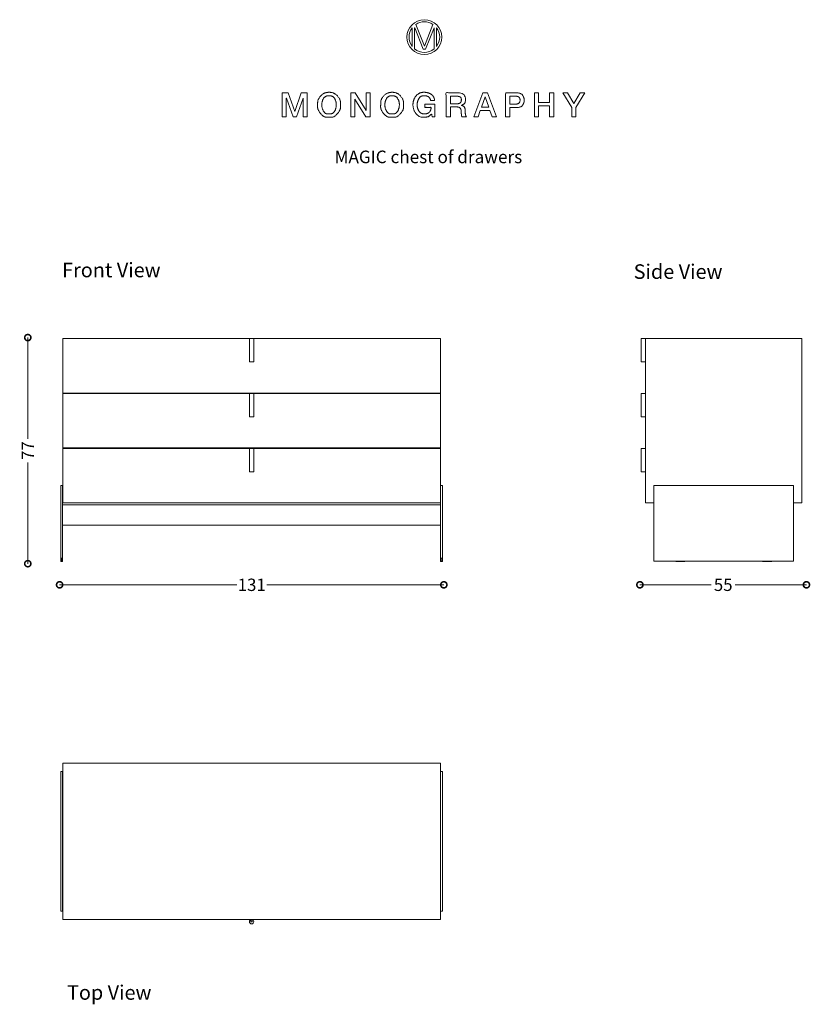
# Model space of a CAD drawing. Units: millimetres. Extents: x 1743 to 4461, y 1320 to 4707.
import ezdxf

# ---------------------------------------------------------------- set-up
doc = ezdxf.new("R2010")
doc.units = ezdxf.units.MM
doc.layers.add('DISEGNO', color=7, linetype='Continuous', lineweight=5)
doc.layers.add('QUOTE', color=7, linetype='Continuous')
doc.layers.get('0').freeze()
doc.styles.get("Standard").update_dxf_attribs({"font": 'ARIAL.TTF'})
doc.dimstyles.new('ok', dxfattribs={"dimscale": 17, "dimtxt": 2.5, "dimasz": 2.5, "dimexe": 1, "dimexo": 0.5, "dimtad": 0, "dimdec": 0, "dimtxsty": 'Standard', "dimblk": 'DOTSMALL', "dimcen": 2.5, "dimse1": 1, "dimse2": 1, "dimclrd": 8, "dimclre": 8, "dimclrt": 256, "dimadec": 0, "dimazin": 0, "dimtfac": 1, "dimtdec": 0, "dimtmove": 0, "dimatfit": 3, "dimldrblk": 'DOTSMALL', "dimfxl": 1, "dimlwd": 5, "dimlwe": 5, "dimarcsym": 0})

# ---------------------------------------------------------------- blocks, each defined once
blk = doc.blocks.new('_DotSmall')
at = {"color": 0, "linetype": 'ByBlock', "const_width": 0.5}
blk.add_lwpolyline([(-0.0625, 0, 1), (0.0625, 0, 1)], format="xyb", close=True, dxfattribs=at)
blk = doc.blocks.new('*D14')
at = {"layer": 'QUOTE', "color": 8, "lineweight": 5, "transparency": 16777216}
for p, q in [((1770.9, 3613.2), (1770.9, 3265.3)), ((1770.9, 2835.7), (1770.9, 3183.6))]:
    blk.add_line(p, q, dxfattribs=at)
at = {"layer": 'QUOTE', "color": 8, "lineweight": 5, "transparency": 16777216, "xscale": 42.5, "yscale": 42.5, "zscale": 42.5}
for p, rotation in [((1770.9, 3613.2), 90), ((1770.9, 2835.7), 270)]:
    blk.add_blockref('_DotSmall', p, dxfattribs=dict(at, rotation=rotation))
at = {"layer": 'QUOTE', "transparency": 16777216, "insert": (1770.9, 3224.5), "char_height": 42.5, "width": 253.527, "attachment_point": 5, "rotation": 90}
blk.add_mtext('{\\C0;77}', dxfattribs=at)
blk = doc.blocks.new('*D15')
at = {"layer": 'QUOTE', "color": 8, "lineweight": 5, "transparency": 16777216}
for p, q in [((1880.3, 2763), (2489.4, 2763)), ((3201.3, 2763), (2592.3, 2763))]:
    blk.add_line(p, q, dxfattribs=at)
at = {"layer": 'QUOTE', "color": 8, "lineweight": 5, "transparency": 16777216, "xscale": 42.5, "yscale": 42.5, "zscale": 42.5, "rotation": 180}
blk.add_blockref('_DotSmall', (1880.3, 2763), dxfattribs=at)
at = {"layer": 'QUOTE', "color": 8, "lineweight": 5, "transparency": 16777216, "xscale": 42.5, "yscale": 42.5, "zscale": 42.5}
blk.add_blockref('_DotSmall', (3201.3, 2763), dxfattribs=at)
at = {"layer": 'QUOTE', "transparency": 16777216, "insert": (2540.8, 2763), "char_height": 42.5, "width": 235.754, "attachment_point": 5}
blk.add_mtext('{\\C0;131}', dxfattribs=at)
blk = doc.blocks.new('*D16')
at = {"layer": 'QUOTE', "color": 8, "lineweight": 5, "transparency": 16777216}
for p, q in [((3875.3, 2763), (4120.3, 2763)), ((4447.8, 2763), (4202.8, 2763))]:
    blk.add_line(p, q, dxfattribs=at)
at = {"layer": 'QUOTE', "color": 8, "lineweight": 5, "transparency": 16777216, "xscale": 42.5, "yscale": 42.5, "zscale": 42.5, "rotation": 180}
blk.add_blockref('_DotSmall', (3875.3, 2763), dxfattribs=at)
at = {"layer": 'QUOTE', "color": 8, "lineweight": 5, "transparency": 16777216, "xscale": 42.5, "yscale": 42.5, "zscale": 42.5}
blk.add_blockref('_DotSmall', (4447.8, 2763), dxfattribs=at)
at = {"layer": 'QUOTE', "transparency": 16777216, "insert": (4161.6, 2763), "char_height": 42.5, "width": 235.754, "attachment_point": 5}
blk.add_mtext('{\\C0;55}', dxfattribs=at)

msp = doc.modelspace()

# ---------------------------------------------------------------- linework, layer by layer
at = {"layer": 'DISEGNO'}
for p, q in [((3092.7, 4678.8), (3092.7, 4614.6)), ((3100.8, 4606.2), (3100.8, 4678.9)), ((3100.8, 4678.9), (3101.1, 4678.9)), ((3101.1, 4678.9), (3130.5, 4604.9)), ((3134.3, 4615.5), (3104.7, 4690.5)), ((3163.8, 4690.5), (3134.3, 4615.5)), ((3138.1, 4604.9), (3167.4, 4678.9)), ((3167.4, 4678.9), (3167.6, 4678.9)), ((3167.6, 4678.9), (3167.6, 4606)), ((3175.8, 4614.4), (3175.8, 4679)), ((3130.5, 4604.9), (3138.1, 4604.9)), ((1891.2, 3609.6), (1891.2, 3044.6)), ((3189.2, 3609.6), (1891.2, 3609.6)), ((2532.7, 3609.6), (2532.7, 3529.6)), ((2532.7, 3609.6), (2547.7, 3609.6)), ((2547.7, 3529.6), (2547.7, 3609.6)), ((3189.2, 3609.6), (3189.2, 3422.6)), ((3879.3, 3609.6), (3879.3, 3529.6)), ((3879.3, 3609.6), (3894.3, 3609.6)), ((3894.3, 3609.6), (3894.3, 3044.6)), ((4432.3, 3609.6), (3894.3, 3609.6)), ((4432.3, 3609.6), (4432.3, 3044.6)), ((2532.7, 3529.6), (2547.7, 3529.6)), ((3894.3, 3529.6), (3879.3, 3529.6)), ((3189.2, 3422.6), (1891.2, 3422.6)), ((3189.2, 3420.6), (1891.2, 3420.6)), ((2532.7, 3420.6), (2532.7, 3340.6)), ((2532.7, 3420.6), (2547.7, 3420.6)), ((2547.7, 3340.6), (2547.7, 3420.6)), ((3189.2, 3420.6), (3189.2, 3233.6)), ((3879.3, 3420.6), (3879.3, 3340.6)), ((3879.3, 3420.6), (3894.3, 3420.6)), ((2532.7, 3340.6), (2547.7, 3340.6)), ((3894.3, 3340.6), (3879.3, 3340.6)), ((3189.2, 3233.6), (1891.2, 3233.6)), ((3189.2, 3231.6), (1891.2, 3231.6)), ((2532.7, 3231.6), (2532.7, 3151.6)), ((2532.7, 3231.6), (2547.7, 3231.6)), ((2547.7, 3151.6), (2547.7, 3231.6)), ((3189.2, 3233.6), (3189.2, 3231.6)), ((3189.2, 3231.6), (3189.2, 3044.6)), ((3879.3, 3231.6), (3879.3, 3151.6)), ((3879.3, 3231.6), (3894.3, 3231.6)), ((2532.7, 3151.6), (2547.7, 3151.6)), ((3894.3, 3151.6), (3879.3, 3151.6)), ((1884.2, 3104.6), (1890.2, 3104.6)), ((1884.2, 3104.6), (1884.2, 2844.6)), ((1890.2, 3104.6), (1890.2, 2844.6)), ((3190.2, 3104.6), (3196.2, 3104.6)), ((3190.2, 3104.6), (3190.2, 2844.6)), ((3196.2, 3104.6), (3196.2, 2844.6)), ((3923.3, 3104.6), (3923.3, 2844.6)), ((3923.3, 3104.6), (4403.3, 3104.6)), ((4403.3, 3104.6), (4403.3, 2844.6)), ((1891.2, 3044.6), (1890.2, 3044.6)), ((1890.2, 3038.6), (3190.2, 3038.6)), ((3189.2, 3044.6), (1891.2, 3044.6)), ((3190.2, 3044.6), (3189.2, 3044.6)), ((3923.3, 3044.6), (3894.3, 3044.6)), ((4432.3, 3044.6), (4403.3, 3044.6)), ((1890.2, 2968.6), (3190.2, 2968.6)), ((1884.2, 2844.6), (1890.2, 2844.6)), ((1884.2, 2842.6), (1884.2, 2844.6)), ((1885.2, 2854.6), (1885.2, 2844.6)), ((1885.2, 2854.6), (1889.2, 2854.6)), ((1889.2, 2844.6), (1889.2, 2854.6)), ((1890.2, 2844.6), (1890.2, 2842.6)), ((3190.2, 2844.6), (3196.2, 2844.6)), ((3190.2, 2842.6), (3190.2, 2844.6)), ((3191.2, 2854.6), (3191.2, 2844.6)), ((3191.2, 2854.6), (3195.2, 2854.6)), ((3195.2, 2844.6), (3195.2, 2854.6)), ((3196.2, 2844.6), (3196.2, 2842.6)), ((3923.3, 2844.6), (4403.3, 2844.6)), ((3998.3, 2844.6), (3998.3, 2842.6)), ((4030.3, 2844.6), (4030.3, 2842.6)), ((4296.3, 2844.6), (4296.3, 2842.6)), ((4328.3, 2844.6), (4328.3, 2842.6)), ((1890.2, 2842.6), (1884.2, 2842.6)), ((3196.2, 2842.6), (3190.2, 2842.6)), ((4030.3, 2842.6), (3998.3, 2842.6)), ((4328.3, 2842.6), (4296.3, 2842.6)), ((1891.2, 2149.8), (3189.2, 2149.8)), ((1891.2, 2149.8), (1891.2, 1611.8)), ((3189.2, 1611.8), (3189.2, 2149.8)), ((1890.2, 2120.8), (1884.2, 2120.8)), ((1884.2, 2120.8), (1884.2, 1640.8)), ((1890.2, 1640.8), (1890.2, 2120.8)), ((3196.2, 2120.8), (3190.2, 2120.8)), ((3190.2, 2120.8), (3190.2, 1640.8)), ((3196.2, 1640.8), (3196.2, 2120.8)), ((1884.2, 1640.8), (1890.2, 1640.8)), ((3190.2, 1640.8), (3196.2, 1640.8)), ((3189.2, 1611.8), (1891.2, 1611.8)), ((2537.5, 1611.3), (2538.2, 1610.9)), ((2538.2, 1610.9), (2538.2, 1604.3)), ((2542.2, 1604.3), (2538.2, 1604.3)), ((2540.2, 1611.3), (2539.8, 1611.3)), ((2540.2, 1611.3), (2540.2, 1611.3)), ((2542.2, 1610.9), (2542.9, 1611.3)), ((2542.2, 1604.3), (2542.2, 1610.9))]:
    msp.add_line(p, q, dxfattribs=at)
at = {"layer": 'DISEGNO', "flags": 128}
for points in [[(2645.9, 4372.7), (2659.6, 4372.7), (2659.6, 4436.2), (2659.9, 4436.2), (2682.7, 4372.7), (2694.5, 4372.7), (2717.3, 4436.2), (2717.6, 4436.2), (2717.6, 4372.7), (2731.3, 4372.7), (2731.3, 4455), (2711.2, 4455), (2689.1, 4390.6), (2688.9, 4390.6), (2666.2, 4455), (2645.9, 4455), (2645.9, 4372.7)], [(2881.6, 4372.7), (2895.3, 4372.7), (2895.3, 4433.2), (2895.6, 4433.2), (2933.1, 4372.7), (2948.3, 4372.7), (2948.3, 4455), (2934.5, 4455), (2934.5, 4394.4), (2934.3, 4394.4), (2896.8, 4455), (2881.6, 4455), (2881.6, 4372.7)], [(3303.9, 4372.7), (3318.8, 4372.7), (3326.5, 4394.5), (3359.3, 4394.5), (3367, 4372.7), (3382.5, 4372.7), (3350.8, 4455), (3335.5, 4455), (3303.9, 4372.7)], [(3330.4, 4405.4), (3342.8, 4440.8), (3343.2, 4440.8), (3355.5, 4405.4), (3330.4, 4405.4)], [(3512.8, 4372.7), (3527.2, 4372.7), (3527.2, 4409.8), (3564.7, 4409.8), (3564.7, 4372.7), (3579, 4372.7), (3579, 4455), (3564.7, 4455), (3564.7, 4422.3), (3527.2, 4422.3), (3527.2, 4455), (3512.8, 4455), (3512.8, 4372.7)], [(3640.8, 4372.7), (3655.2, 4372.7), (3655.2, 4405), (3685.9, 4455), (3669.8, 4455), (3648.4, 4418.1), (3626.6, 4455), (3609.9, 4455), (3640.8, 4405), (3640.8, 4372.7)]]:
    msp.add_lwpolyline(points, dxfattribs=at)
at = {"layer": 'DISEGNO'}
for centre, radius in [((3134.3, 4646.6), 59.9), ((2540.2, 1604.3), 7.5)]:
    msp.add_circle(centre, radius, dxfattribs=at)
for start, end in [(142.3931, 217.6069), (56.0464, 124.1456), (322.0549, 37.9451), (230.4248, 309.3103)]:
    msp.add_arc((3134.3, 4646.7), 52.6, start, end, dxfattribs=at)
for points, degree in [([(2806.6, 4456.9), (2789.1, 4456.9), (2767.8, 4433), (2767.2, 4414.7), (2767.2, 4397.1), (2786.7, 4371.6), (2805.6, 4370.8), (2824, 4370.8), (2845.4, 4394.4), (2846, 4412.9), (2846, 4431.4), (2825, 4456.9), (2806.6, 4456.9)], 2), ([(2806.6, 4445.2), (2819.8, 4445.2), (2831.6, 4425.7), (2831.6, 4403.2), (2821.6, 4383.9), (2807.9, 4382.5), (2793.4, 4382.5), (2781.6, 4402), (2781.6, 4425.7), (2793.4, 4445.2), (2806.6, 4445.2)], 2), ([(3023.3, 4456.9), (3005.9, 4456.9), (2984.6, 4433), (2984, 4414.7), (2984, 4397.1), (3003.4, 4371.6), (3022.4, 4370.8), (3040.8, 4370.8), (3062.1, 4394.4), (3062.7, 4412.9), (3062.7, 4431.4), (3041.7, 4456.9), (3023.3, 4456.9)], 2), ([(3023.3, 4445.2), (3036.6, 4445.2), (3048.3, 4425.7), (3048.3, 4403.2), (3038.3, 4383.9), (3024.7, 4382.5), (3010.1, 4382.5), (2998.4, 4402), (2998.4, 4425.7), (3010.1, 4445.2), (3023.3, 4445.2)], 2), ([(2540.2, 1611.3), (2540.2, 1611.3), (2540.2, 1611.3), (2540.2, 1611.3)], 3)]:
    msp.add_open_spline(points, degree=degree, dxfattribs=at)
for points, degree, knots in [([(3095.1, 4413.9), (3095.1, 4396.2), (3116.1, 4370.8), (3142, 4370.8), (3153.5, 4375.8), (3159.2, 4382.4), (3160.3, 4377.6), (3161.4, 4372.7), (3166, 4372.7), (3170.6, 4372.7), (3170.6, 4394.4), (3170.6, 4416), (3153.1, 4416), (3135.6, 4416), (3135.6, 4410.6), (3135.6, 4405.1), (3146.6, 4405.1), (3157.5, 4405.1), (3157.3, 4394.7), (3145.6, 4382.3), (3134.5, 4382.5), (3121.3, 4382.5), (3109.5, 4402), (3109.5, 4425.7), (3121.3, 4445.2), (3142.3, 4445.2), (3154.6, 4436.9), (3155.7, 4428.8), (3162.7, 4428.8), (3169.7, 4428.8), (3168.1, 4442.7), (3147.9, 4456.9), (3116.1, 4456.9), (3095.1, 4431.4), (3095.1, 4413.9)], 2, [0, 0, 0, 0.029988, 0.059976, 0.089964, 0.119952, 0.119952, 0.13695, 0.13695, 0.152736, 0.152736, 0.226956, 0.226956, 0.286954, 0.286954, 0.305701, 0.305701, 0.34321, 0.34321, 0.379061, 0.414913, 0.414913, 0.457406, 0.4999, 0.542394, 0.584887, 0.627381, 0.669875, 0.669875, 0.706668, 0.706668, 0.780001, 0.853334, 0.926667, 1, 1, 1]), ([(3209.3, 4372.7), (3216.5, 4372.7), (3223.7, 4372.7), (3223.7, 4389.7), (3223.7, 4406.6), (3234.3, 4406.6), (3254.9, 4406.6), (3261.3, 4396.2), (3261.3, 4381.8), (3261.8, 4375.4), (3263.5, 4372.7), (3271.2, 4372.7), (3278.9, 4372.7), (3276.6, 4375.2), (3274.4, 4387.1), (3274.4, 4404.1), (3265.9, 4411.4), (3262.2, 4411.8), (3262.2, 4411.9), (3262.2, 4412), (3264.3, 4412.7), (3275.8, 4420.9), (3275.8, 4443.2), (3262.2, 4455), (3229, 4455), (3209.3, 4455), (3209.3, 4413.9), (3209.3, 4372.7)], 2, [0, 0, 0, 0.036715, 0.036715, 0.123072, 0.123072, 0.177119, 0.227781, 0.278442, 0.329104, 0.379766, 0.379766, 0.504142, 0.504142, 0.559354, 0.614566, 0.669778, 0.72499, 0.72499, 0.726731, 0.726731, 0.758957, 0.791183, 0.823409, 0.855635, 0.902299, 0.902299, 1, 1, 1]), ([(3223.7, 4443.2), (3235.4, 4443.2), (3252.7, 4443.2), (3261.4, 4438.6), (3261.4, 4424.1), (3254.3, 4417.5), (3235.5, 4417.5), (3223.7, 4417.5), (3223.7, 4430.4), (3223.7, 4443.2)], 2, [0, 0, 0, 0.215731, 0.319385, 0.42304, 0.526694, 0.630348, 0.80741, 0.80741, 1, 1, 1]), ([(3413.3, 4372.7), (3420.5, 4372.7), (3427.7, 4372.7), (3427.7, 4388.5), (3427.7, 4404.3), (3438.7, 4404.3), (3467.2, 4404.3), (3477.6, 4421.8), (3477.6, 4437.2), (3467.2, 4455), (3431.5, 4455), (3413.3, 4455), (3413.3, 4413.9), (3413.3, 4372.7)], 2, [0, 0, 0, 0.043985, 0.043985, 0.140394, 0.140394, 0.207256, 0.314924, 0.422592, 0.53026, 0.637928, 0.748774, 0.748774, 1, 1, 1]), ([(3427.7, 4443.2), (3438.4, 4443.2), (3454.7, 4443.2), (3463.2, 4437.8), (3463.2, 4421.9), (3453.6, 4416), (3438.3, 4416), (3427.7, 4416), (3427.7, 4429.6), (3427.7, 4443.2)], 2, [0, 0, 0, 0.172097, 0.26419, 0.356283, 0.448376, 0.540469, 0.741196, 0.741196, 1, 1, 1]), ([(2538.2, 1610.9), (2538.2, 1610.9), (2538.2, 1610.9), (2538.3, 1610.9), (2538.3, 1610.9), (2538.3, 1610.9), (2538.4, 1610.9), (2538.6, 1611), (2539, 1611.2), (2539.5, 1611.3), (2539.8, 1611.3), (2540, 1611.3), (2540.2, 1611.3), (2541, 1611.3), (2541.8, 1611.1), (2542.1, 1610.9), (2542.1, 1610.9), (2542.2, 1610.9), (2542.2, 1610.9), (2542.2, 1610.9), (2542.2, 1610.9), (2542.2, 1610.9)], 3, [0, 0, 0, 0, 0.361835, 0.361835, 0.361835, 0.761064, 0.761064, 0.761064, 0.862164, 0.862164, 0.862164, 0.893618, 0.893618, 0.893618, 0.977387, 0.977387, 0.977387, 0.99022, 0.99022, 0.99022, 1, 1, 1, 1]), ([(2538.8, 1611.1), (2538.6, 1611), (2538.5, 1611), (2538.4, 1610.9), (2538.3, 1610.9), (2538.3, 1610.9), (2538.3, 1610.9), (2538.2, 1610.9), (2538.2, 1610.9), (2538.2, 1610.9)], 3, [0, 0, 0, 0, 0.586852, 0.586852, 0.586852, 0.89424, 0.89424, 0.89424, 1, 1, 1, 1]), ([(2538.7, 1611.1), (2538.6, 1611), (2538.5, 1611), (2538.4, 1610.9), (2538.3, 1610.9), (2538.3, 1610.9), (2538.3, 1610.9), (2538.2, 1610.9), (2538.2, 1610.9), (2538.2, 1610.9)], 3, [0, 0, 0, 0, 0.542244, 0.542244, 0.542244, 0.885393, 0.885393, 0.885393, 1, 1, 1, 1]), ([(2538.4, 1610.9), (2538.3, 1610.9), (2538.3, 1610.9), (2538.3, 1610.9), (2538.2, 1610.9), (2538.2, 1610.9), (2538.2, 1610.9)], 3, [0, 0, 0, 0, 0.525953, 0.525953, 0.525953, 1, 1, 1, 1]), ([(2538.3, 1610.9), (2538.3, 1610.9), (2538.3, 1610.9), (2538.4, 1610.9), (2538.6, 1611), (2539, 1611.2), (2539.5, 1611.3), (2539.8, 1611.3), (2540, 1611.3), (2540.2, 1611.3)], 3, [0, 0, 0, 0, 0.187721, 0.187721, 0.187721, 0.948341, 0.948341, 0.948341, 1, 1, 1, 1]), ([(2542.2, 1610.9), (2542.2, 1610.9), (2542.2, 1610.9), (2542.2, 1610.9), (2542.1, 1610.9), (2541.7, 1611.1), (2541.3, 1611.2), (2541.2, 1611.2), (2541, 1611.3), (2540.9, 1611.3), (2540.7, 1611.3), (2540.5, 1611.3), (2540.2, 1611.3)], 3, [0, 0, 0, 0, 0.159972, 0.159972, 0.159972, 0.873984, 0.873984, 0.873984, 0.932012, 0.932012, 0.932012, 1, 1, 1, 1]), ([(2540.2, 1611.3), (2541, 1611.3), (2541.8, 1611.1), (2542.1, 1610.9), (2542.1, 1610.9), (2542.2, 1610.9), (2542.2, 1610.9), (2542.2, 1610.9), (2542.2, 1610.9), (2542.2, 1610.9)], 3, [0, 0, 0, 0, 0.826516, 0.826516, 0.826516, 0.971222, 0.971222, 0.971222, 1, 1, 1, 1]), ([(2542.2, 1610.9), (2542.2, 1610.9), (2542.2, 1610.9), (2542.2, 1610.9), (2542.2, 1610.9), (2542.1, 1610.9), (2542.1, 1610.9), (2542, 1611), (2541.8, 1611), (2541.7, 1611.1)], 3, [0, 0, 0, 0, 0.384628, 0.384628, 0.384628, 0.809351, 0.809351, 0.809351, 1, 1, 1, 1]), ([(2542.2, 1610.9), (2542.2, 1610.9), (2542.1, 1610.9), (2542.1, 1610.9), (2542, 1611), (2541.8, 1611), (2541.7, 1611.1)], 3, [0, 0, 0, 0, 0.370719, 0.370719, 0.370719, 1, 1, 1, 1])]:
    msp.add_open_spline(points, degree=degree, knots=knots, dxfattribs=at)

# ---------------------------------------------------------------- texts
at = {"layer": 'DISEGNO', "attachment_point": 1}
for s, width, gutter_width, insert, char_height in [('{\\C256;MAGIC chest of drawers}', 709.127, 1.08, (2825.5, 4256.3), 43.214), ('Front View', 386.462, 12.5, (1888.9, 3870.6), 50), ('Side View', 386.462, 12.5, (3853.9, 3865.2), 50), ('Top View', 386.462, 12.5, (1905.7, 1385.9), 50)]:
    msp.add_mtext_dynamic_manual_height_columns(s, width=width, gutter_width=gutter_width, heights=[0], dxfattribs=dict(at, insert=insert, char_height=char_height))

# ---------------------------------------------------------------- dimensions: what is measured, and where the dimension line sits
at = {"layer": 'QUOTE'}
dim = msp.add_linear_dim(base=(1770.9, 2835.7), p1=(1770.9, 3613.2), p2=(1770.9, 2835.7), angle=270, text='{\\C0;77}', dimstyle='ok', dxfattribs=at)
dim.commit()
dim.dimension.update_dxf_attribs({"geometry": '*D14', "text_midpoint": (1770.9, 3224.5)})
for base, p1, p2, text, picture, middle in [((3201.3, 2763), (1880.3, 2763), (3201.3, 2763), '{\\C0;131}', '*D15', (2540.8, 2763)), ((4447.8, 2763), (3875.3, 2763), (4447.8, 2763), '{\\C0;55}', '*D16', (4161.6, 2763))]:
    dim = msp.add_linear_dim(base=base, p1=p1, p2=p2, text=text, dimstyle='ok', dxfattribs=at)
    dim.commit()
    dim.dimension.update_dxf_attribs({"geometry": picture, "text_midpoint": middle})

doc.saveas('drawing.dxf')
